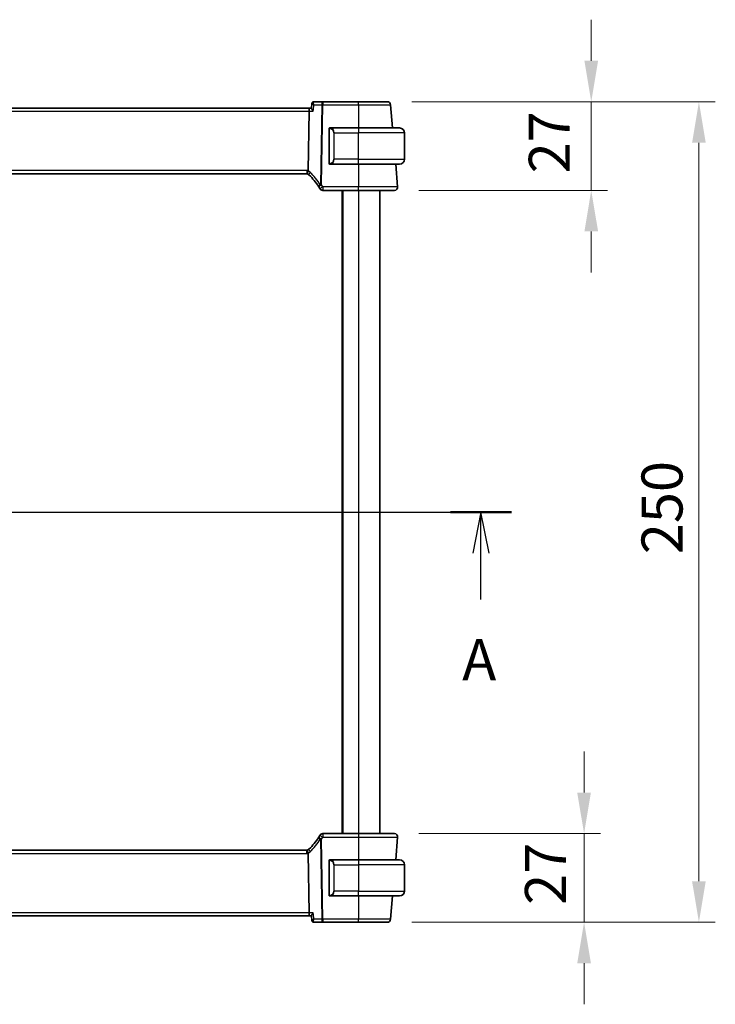
# Model space of a CAD drawing. Units: millimetres. Extents: x 72 to 9887, y 40 to 1445.
# Drawn here: x 2928 to 3140, y 861 to 1161 of the extents above; entities that cross this region are included whole.
import ezdxf

# ---------------------------------------------------------------- set-up
doc = ezdxf.new("R2010")
doc.units = ezdxf.units.MM
doc.header["$LTSCALE"] = 5
doc.layers.get('Defpoints').update_dxf_attribs({"lineweight": 25})
for name, color, linetype, lineweight in [('Dimension (ISO)', 7, 'Continuous', 18), ('Section Line (ISO)', 7, 'Continuous', 25), ('Visible (ISO)', 7, 'Continuous', 35), ('Visible Narrow (ISO)', 7, 'Continuous', 25)]:
    doc.layers.add(name, color=color, linetype=linetype, lineweight=lineweight)
doc.styles.add('Note Text (TK)', font='MS PGothic.ttf')
doc.dimstyles.new('Default - Method 1b (TK)', dxfattribs={"dimscale": 5, "dimtxt": 2.5, "dimasz": 2.5, "dimexe": 1, "dimexo": 1.5, "dimgap": 1, "dimtad": 1, "dimtoh": 1, "dimrnd": 1e-08, "dimdsep": 46, "dimtxsty": 'Note Text (TK)', "dimcen": 0.09, "dimdle": 5, "dimclrd": 100, "dimclre": 100, "dimclrt": 7, "dimadec": 1, "dimazin": 1, "dimtfac": 1, "dimtmove": 0, "dimatfit": 3, "dimfxl": 1, "dimtolj": 1, "dimlwd": -1, "dimlwe": -1, "dimarcsym": 0})

# ---------------------------------------------------------------- blocks, each defined once
blk = doc.blocks.new('2dTransSection0')
at = {"layer": 'Section Line (ISO)', "linetype": 'Continuous'}
for p, q in [((150.111, 202.29), (222.49, 202.29)), ((151.972, 202.29), (151.472, 199.79)), ((151.972, 199.79), (151.972, 202.29)), ((152.472, 199.79), (151.972, 202.29)), ((220.629, 202.29), (220.129, 199.79)), ((220.629, 199.79), (220.629, 202.29)), ((221.129, 199.79), (220.629, 202.29)), ((151.972, 196.955), (151.972, 199.79)), ((220.629, 196.955), (220.629, 199.79))]:
    blk.add_line(p, q, dxfattribs=at)
at = {"layer": 'Section Line (ISO)', "linetype": 'Continuous', "lineweight": 50}
for p, q in [((150.111, 202.29), (153.833, 202.29)), ((218.769, 202.29), (222.49, 202.29))]:
    blk.add_line(p, q, dxfattribs=at)
at = {"layer": 'Section Line (ISO)', "char_height": 2.5, "attachment_point": 7, "style": 'Note Text (TK)'}
for insert in [(150.836, 191.261), (219.493, 191.261)]:
    blk.add_mtext('A', dxfattribs=dict(at, insert=insert))
blk = doc.blocks.new('*D20')
at = {"layer": 'Defpoints', "color": 0}
for p in [(3041.78, 913.45), (3039.6, 886.45), (3099.6, 886.45)]:
    blk.add_point(p, dxfattribs=at)
at = {"layer": 'Dimension (ISO)', "color": 100}
for p, q in [((3099.6, 925.95), (3099.6, 938.45)), ((3049.28, 913.45), (3104.6, 913.45)), ((3099.6, 913.45), (3099.6, 886.45)), ((3047.1, 886.45), (3104.6, 886.45)), ((3099.6, 873.95), (3099.6, 861.45))]:
    blk.add_line(p, q, dxfattribs=at)
for points in [[(3097.51, 925.95), (3101.68, 925.95), (3099.6, 913.45)], [(3097.51, 873.95), (3101.68, 873.95), (3099.6, 886.45)]]:
    blk.add_solid(points, dxfattribs=at)
at = {"layer": 'Dimension (ISO)', "color": 7, "insert": (3087.82, 891.76), "char_height": 12.5, "attachment_point": 4, "rotation": 90, "style": 'Note Text (TK)'}
blk.add_mtext('\\A1;27', dxfattribs=at)
blk = doc.blocks.new('*D21')
at = {"layer": 'Defpoints', "color": 0}
for p in [(3039.6, 1136.45), (3041.78, 1109.45), (3101.78, 1109.45)]:
    blk.add_point(p, dxfattribs=at)
at = {"layer": 'Dimension (ISO)', "color": 100}
for p, q in [((3101.78, 1148.95), (3101.78, 1161.45)), ((3047.1, 1136.45), (3106.78, 1136.45)), ((3101.78, 1136.45), (3101.78, 1109.45)), ((3049.28, 1109.45), (3106.78, 1109.45)), ((3101.78, 1096.95), (3101.78, 1084.45))]:
    blk.add_line(p, q, dxfattribs=at)
for points in [[(3099.7, 1148.95), (3103.87, 1148.95), (3101.78, 1136.45)], [(3099.7, 1096.95), (3103.87, 1096.95), (3101.78, 1109.45)]]:
    blk.add_solid(points, dxfattribs=at)
at = {"layer": 'Dimension (ISO)', "color": 7, "insert": (3089, 1114.64), "char_height": 12.5, "attachment_point": 4, "rotation": 90, "style": 'Note Text (TK)'}
blk.add_mtext('\\A1;27', dxfattribs=at)
blk = doc.blocks.new('*D22')
at = {"layer": 'Defpoints', "color": 0}
for p in [(3039.6, 1136.45), (3039.6, 886.45), (3134.6, 886.45)]:
    blk.add_point(p, dxfattribs=at)
at = {"layer": 'Dimension (ISO)', "color": 100}
for p, q in [((3047.1, 1136.45), (3139.6, 1136.45)), ((3134.6, 1123.95), (3134.6, 898.95)), ((3047.1, 886.45), (3139.6, 886.45))]:
    blk.add_line(p, q, dxfattribs=at)
for points in [[(3132.51, 1123.95), (3136.68, 1123.95), (3134.6, 1136.45)], [(3132.51, 898.95), (3136.68, 898.95), (3134.6, 886.45)]]:
    blk.add_solid(points, dxfattribs=at)
at = {"layer": 'Dimension (ISO)', "color": 7, "insert": (3123.35, 998.6), "char_height": 12.5, "attachment_point": 4, "rotation": 90, "style": 'Note Text (TK)'}
blk.add_mtext('\\A1;250', dxfattribs=at)

msp = doc.modelspace()

# ---------------------------------------------------------------- linework, layer by layer
at = {"layer": 'Visible (ISO)'}
for p, q in [((3015.9376, 1134.4523), (2773.812, 1134.4523)), ((3016.5188, 1134.4523), (3015.9376, 1134.4523)), ((3016.6697, 1135.9822), (3016.5151, 1134.4141)), ((3019.9693, 1136.4523), (3017.1857, 1136.4523)), ((3030.8748, 1136.4523), (3019.9693, 1136.4523)), ((3041.2125, 1128.4523), (3040.5925, 1135.5394)), ((3015.757, 1133.5394), (3015.4707, 1115.4962)), ((3021.8748, 1128.0799), (3021.8748, 1117.8246)), ((3030.8748, 1128.4523), (3022.1712, 1128.4523)), ((3030.8748, 1128.4523), (3043.3748, 1128.4523)), ((3044.8748, 1118.9523), (3044.8748, 1126.9523)), ((3022.1712, 1117.4523), (3030.8748, 1117.4523)), ((3043.3748, 1117.4523), (3030.8748, 1117.4523)), ((3042.7797, 1110.5394), (3042.1749, 1117.4523)), ((2774.6928, 1114.4523), (3015.0569, 1114.4523)), ((3019.9547, 1109.4523), (3030.8762, 1109.4523)), ((3025.8748, 1109.4523), (3025.8748, 913.4523)), ((3037.3748, 1109.4523), (3037.3748, 913.4523)), ((3030.8762, 913.4523), (3019.9547, 913.4523)), ((3042.1749, 905.4523), (3042.7797, 912.3651)), ((3015.0569, 908.4523), (2774.6928, 908.4523)), ((3015.4707, 907.4084), (3015.757, 889.3651)), ((3021.8748, 905.0799), (3021.8748, 894.8246)), ((3030.8748, 905.4523), (3022.1712, 905.4523)), ((3030.8748, 905.4523), (3043.3748, 905.4523)), ((3044.8748, 903.9523), (3044.8748, 895.9523)), ((3022.1712, 894.4523), (3030.8748, 894.4523)), ((3043.3748, 894.4523), (3030.8748, 894.4523)), ((3040.5925, 887.3651), (3041.2125, 894.4523)), ((2773.812, 888.4523), (3015.9376, 888.4523)), ((3015.9376, 888.4523), (3016.5188, 888.4523)), ((3016.6697, 886.9223), (3016.5151, 888.4905)), ((3017.1857, 886.4523), (3019.9693, 886.4523)), ((3019.9693, 886.4523), (3030.8748, 886.4523))]:
    msp.add_line(p, q, dxfattribs=at)
for centre, radius, start, end in [((3039.5963, 1135.4523), 1, 5, 90), ((3022.0748, 1128.2523), 0.2, 90, 180), ((3043.3748, 1126.9523), 1.5, 0, 90), ((3022.0748, 1117.6523), 0.2, 180, 270), ((3043.3748, 1118.9523), 1.5, 270, 0), ((3015.0569, 1113.4523), 1, 72.729856, 90), ((3015.0569, 1113.4523), 1, 46.073466, 72.729856), ((3001.8759, 1099.7679), 20, 32.524188, 46.073466), ((3001.8759, 1099.7679), 20, 30.582563, 32.524188), ((3041.7835, 1110.4523), 1, 270, 5), ((3019.9547, 1110.4523), 1, 210.582563, 270), ((3001.8759, 923.1367), 20, 313.926534, 327.475812), ((3001.8759, 923.1367), 20, 327.475812, 329.417437), ((3019.9547, 912.4523), 1, 90, 149.417437), ((3041.7835, 912.4523), 1, 355, 90), ((3015.0569, 909.4523), 1, 270, 287.270144), ((3015.0569, 909.4523), 1, 287.270144, 313.926534), ((3022.0748, 905.2523), 0.2, 90, 180), ((3043.3748, 903.9523), 1.5, 0, 90), ((3022.0748, 894.6523), 0.2, 180, 270), ((3043.3748, 895.9523), 1.5, 270, 0), ((3039.5963, 887.4523), 1, 270, 355)]:
    msp.add_arc(centre, radius, start, end, dxfattribs=at)
for centre, major_axis, start_param, end_param in [((3015.9376, 1133.4523), (0, -1), 3.14159265, 4.62512252), ((3015.9376, 889.4523), (0, 1), 1.65806279, 3.14159265)]:
    msp.add_ellipse(centre, major_axis=major_axis, ratio=0.18133458, start_param=start_param, end_param=end_param, dxfattribs=at)
for points, knots in [([(3017.0753, 1133.5394), (3017.074, 1133.5409), (3017.0728, 1133.5424), (3016.9693, 1133.6652), (3016.8743, 1133.7853), (3016.7145, 1134.0039), (3016.6474, 1134.1046), (3016.5573, 1134.2638), (3016.5286, 1134.327), (3016.5152, 1134.3891), (3016.5139, 1134.4027), (3016.5151, 1134.4141)], [-0.000610345, -0.000610345, -0.000610345, -0.000610345, 0, 0, 0.049905382, 0.049905382, 0.096978322, 0.096978322, 0.136235513, 0.136235513, 0.14950885, 0.14950885, 0.14950885, 0.14950885]), ([(3016.9247, 1136.3816), (3016.8926, 1136.3629), (3016.8613, 1136.3399), (3016.8047, 1136.2874), (3016.7797, 1136.258), (3016.7383, 1136.1978), (3016.7219, 1136.1671), (3016.6968, 1136.1082), (3016.688, 1136.0801), (3016.6755, 1136.028), (3016.6718, 1136.0041), (3016.6697, 1135.9822)], [-0.08296777793, -0.08296777793, -0.08296777793, -0.08296777793, -0.08120683851, -0.08120683851, -0.07944589908, -0.07944589908, -0.07768495966, -0.07768495966, -0.07592402023, -0.07592402023, -0.07416308081, -0.07416308081, -0.07416308081, -0.07416308081]), ([(3017.1857, 1136.4523), (3017.1648, 1136.4523), (3017.144, 1136.451), (3017.1038, 1136.4462), (3017.0843, 1136.4426), (3017.0471, 1136.4337), (3017.0294, 1136.4284), (3016.996, 1136.4165), (3016.9803, 1136.41), (3016.951, 1136.3962), (3016.9374, 1136.389), (3016.9247, 1136.3816)], [0, 0, 0, 0, 0.00107795299, 0.00107795299, 0.00215590599, 0.00215590599, 0.00323385898, 0.00323385898, 0.00431181197, 0.00431181197, 0.00538976496, 0.00538976496, 0.00538976496, 0.00538976496]), ([(3039.5963, 1136.4523), (3039.5963, 1136.4523), (3039.4645, 1136.4523), (3038.7944, 1136.4523), (3038.0564, 1136.4523), (3036.1413, 1136.4523), (3034.9889, 1136.4523), (3032.817, 1136.4523), (3031.8459, 1136.4523), (3030.8748, 1136.4523)], [-0.78539782, -0.78539782, -0.78539782, -0.78539782, -0.48539948, -0.48539948, -0.00540202, -0.00540202, 0.45132023, 0.45132023, 0.78539781, 0.78539781, 0.78539781, 0.78539781]), ([(3021.8748, 1128.2523), (3021.8748, 1128.2523), (3021.8748, 1128.1922), (3021.8748, 1128.1172), (3021.8748, 1128.1043), (3021.8748, 1128.0917), (3021.8748, 1128.0799)], [0, 0, 0, 0, 0.85402875, 0.85402875, 0.85402875, 1, 1, 1, 1]), ([(3021.8748, 1117.8246), (3021.8748, 1117.7557), (3021.8748, 1117.6639), (3021.8748, 1117.6541), (3021.8748, 1117.6524), (3021.8748, 1117.6523), (3021.8748, 1117.6523)], [0, 0, 0, 0, 0.8529857, 0.8529857, 0.8529857, 1, 1, 1, 1]), ([(3015.3537, 1114.4072), (3015.3534, 1114.4073), (3015.3532, 1114.4074), (3015.3287, 1114.4156), (3015.3124, 1114.4479), (3015.2977, 1114.5565), (3015.2988, 1114.6303), (3015.3179, 1114.8118), (3015.3355, 1114.9172), (3015.3855, 1115.148), (3015.4176, 1115.271), (3015.4549, 1115.3944)], [-0.156318196, -0.156318196, -0.156318196, -0.156318196, -0.155841105, -0.155841105, -0.115719723, -0.115719723, -0.07699879, -0.07699879, -0.038657143, -0.038657143, 0, 0, 0, 0]), ([(3030.8762, 1109.4523), (3031.9812, 1109.4523), (3033.0862, 1109.4523), (3035.8295, 1109.4523), (3037.3855, 1109.4523), (3039.8577, 1109.4523), (3040.7806, 1109.4523), (3041.6187, 1109.4523), (3041.7835, 1109.4523), (3041.7835, 1109.4523)], [-0.78539778, -0.78539778, -0.78539778, -0.78539778, -0.48145277, -0.48145277, 0.0054014, 0.0054014, 0.48539921, 0.48539921, 0.78539778, 0.78539778, 0.78539778, 0.78539778]), ([(3041.7835, 913.4523), (3041.7835, 913.4523), (3041.6143, 913.4523), (3040.7538, 913.4523), (3039.8054, 913.4523), (3037.3064, 913.4523), (3035.7667, 913.4523), (3033.0575, 913.4523), (3031.9669, 913.4523), (3030.8762, 913.4523)], [-0.78539778, -0.78539778, -0.78539778, -0.78539778, -0.48145277, -0.48145277, 0.0054014, 0.0054014, 0.48539921, 0.48539921, 0.78539778, 0.78539778, 0.78539778, 0.78539778]), ([(3015.3537, 908.4974), (3015.3534, 908.4973), (3015.3532, 908.4972), (3015.3291, 908.4891), (3015.3129, 908.4577), (3015.2977, 908.3508), (3015.2986, 908.2762), (3015.3178, 908.093), (3015.3355, 907.9872), (3015.3857, 907.7561), (3015.4177, 907.6333), (3015.4549, 907.5102)], [-0.156319779, -0.156319779, -0.156319779, -0.156319779, -0.155848142, -0.155848142, -0.116389956, -0.116389956, -0.07708185, -0.07708185, -0.038576496, -0.038576496, 0, 0, 0, 0]), ([(3021.8748, 905.2523), (3021.8748, 905.2523), (3021.8748, 905.1922), (3021.8748, 905.1172), (3021.8748, 905.1043), (3021.8748, 905.0917), (3021.8748, 905.0799)], [0, 0, 0, 0, 0.85402875, 0.85402875, 0.85402875, 1, 1, 1, 1]), ([(3021.8748, 894.8246), (3021.8748, 894.7557), (3021.8748, 894.6639), (3021.8748, 894.6541), (3021.8748, 894.6524), (3021.8748, 894.6523), (3021.8748, 894.6523)], [0, 0, 0, 0, 0.8529857, 0.8529857, 0.8529857, 1, 1, 1, 1]), ([(3017.0753, 889.3651), (3017.074, 889.3636), (3017.0728, 889.3622), (3016.9848, 889.2578), (3016.9033, 889.1557), (3016.7606, 888.9655), (3016.698, 888.8759), (3016.5932, 888.7089), (3016.5518, 888.6316), (3016.5186, 888.5385), (3016.513, 888.5108), (3016.515, 888.4905)], [-0.166669813, -0.166669813, -0.166669813, -0.166669813, -0.166064311, -0.166064311, -0.12405034, -0.12405034, -0.083811929, -0.083811929, -0.041325963, -0.041325963, -0.017765008, -0.017765008, -0.017765008, -0.017765008]), ([(3016.6697, 886.9223), (3016.6718, 886.9005), (3016.6755, 886.8765), (3016.688, 886.8245), (3016.6968, 886.7964), (3016.7219, 886.7375), (3016.7383, 886.7068), (3016.7797, 886.6466), (3016.8047, 886.6172), (3016.8613, 886.5647), (3016.8926, 886.5416), (3016.9247, 886.5229)], [-0.00880469714, -0.00880469714, -0.00880469714, -0.00880469714, -0.00704375771, -0.00704375771, -0.00528281828, -0.00528281828, -0.00352187885, -0.00352187885, -0.00176093943, -0.00176093943, 0, 0, 0, 0]), ([(3016.9247, 886.5229), (3016.9374, 886.5156), (3016.951, 886.5084), (3016.9803, 886.4946), (3016.996, 886.4881), (3017.0294, 886.4762), (3017.0471, 886.4709), (3017.0843, 886.462), (3017.1038, 886.4584), (3017.144, 886.4536), (3017.1648, 886.4523), (3017.1857, 886.4523)], [0, 0, 0, 0, 0.00107795299, 0.00107795299, 0.00215590599, 0.00215590599, 0.00323385898, 0.00323385898, 0.00431181198, 0.00431181198, 0.00538976497, 0.00538976497, 0.00538976497, 0.00538976497]), ([(3030.8748, 886.4523), (3031.8459, 886.4523), (3032.817, 886.4523), (3034.9889, 886.4523), (3036.1413, 886.4523), (3038.0564, 886.4523), (3038.7944, 886.4523), (3039.4645, 886.4523), (3039.5963, 886.4523), (3039.5963, 886.4523)], [-0.78539781, -0.78539781, -0.78539781, -0.78539781, -0.45132023, -0.45132023, 0.00540202, 0.00540202, 0.48539948, 0.48539948, 0.78539782, 0.78539782, 0.78539782, 0.78539782])]:
    msp.add_open_spline(points, degree=3, knots=knots, dxfattribs=at)
for points in [[(3022.1236, 1128.4523), (3022.0989, 1128.4523), (3022.0748, 1128.4523), (3022.0748, 1128.4523)], [(3022.1147, 1128.4523), (3022.1189, 1128.4523), (3022.1233, 1128.4523), (3022.1278, 1128.4523)], [(3022.1451, 1128.4523), (3022.1417, 1128.4523), (3022.1382, 1128.4523), (3022.1346, 1128.4523)], [(3022.1415, 1128.4523), (3022.1509, 1128.4523), (3022.1597, 1128.4523), (3022.1712, 1128.4523)], [(3022.0748, 1117.4523), (3022.0748, 1117.4523), (3022.0989, 1117.4523), (3022.1236, 1117.4523)], [(3022.1278, 1117.4523), (3022.1233, 1117.4523), (3022.1189, 1117.4523), (3022.1147, 1117.4523)], [(3022.1346, 1117.4523), (3022.1462, 1117.4523), (3022.157, 1117.4523), (3022.1647, 1117.4523)], [(3022.1712, 1117.4523), (3022.169, 1117.4523), (3022.167, 1117.4523), (3022.1652, 1117.4523)], [(3015.4549, 1115.3944), (3015.4649, 1115.4274), (3015.4702, 1115.4614), (3015.4707, 1115.4962)], [(3015.4707, 907.4084), (3015.4702, 907.4431), (3015.4649, 907.4771), (3015.4549, 907.5102)], [(3022.1236, 905.4523), (3022.0989, 905.4523), (3022.0748, 905.4523), (3022.0748, 905.4523)], [(3022.1147, 905.4523), (3022.1189, 905.4523), (3022.1233, 905.4523), (3022.1278, 905.4523)], [(3022.1451, 905.4523), (3022.1417, 905.4523), (3022.1382, 905.4523), (3022.1346, 905.4523)], [(3022.1415, 905.4523), (3022.1509, 905.4523), (3022.1597, 905.4523), (3022.1712, 905.4523)], [(3022.0748, 894.4523), (3022.0748, 894.4523), (3022.0989, 894.4523), (3022.1236, 894.4523)], [(3022.1278, 894.4523), (3022.1233, 894.4523), (3022.1189, 894.4523), (3022.1147, 894.4523)], [(3022.1346, 894.4523), (3022.1462, 894.4523), (3022.157, 894.4523), (3022.1647, 894.4523)], [(3022.1712, 894.4523), (3022.169, 894.4523), (3022.167, 894.4523), (3022.1652, 894.4523)]]:
    msp.add_open_spline(points, degree=3, dxfattribs=at)
at = {"layer": 'Visible Narrow (ISO)'}
for p, q in [((3017.2725, 1135.5394), (3019.6195, 1135.5394)), ((3019.6195, 1135.5394), (3019.2325, 1111.1458)), ((3019.5823, 1111.1458), (3019.9693, 1135.5394)), ((3019.9693, 1136.4523), (3019.9693, 1135.5394)), ((3019.9693, 1135.5394), (3030.8748, 1135.5394)), ((3030.8748, 1135.5394), (3030.8706, 1128.4523)), ((3030.8748, 1135.5394), (3030.8748, 1136.4523)), ((2773.9927, 1133.5394), (3015.757, 1133.5394)), ((3015.757, 1133.5394), (3017.0753, 1133.5394)), ((3021.8748, 1128.0799), (3021.9334, 1128.0799)), ((3021.9334, 1117.8246), (3021.9334, 1128.0799)), ((3030.8748, 1128.4523), (3030.8748, 1126.9523)), ((3023.4577, 1126.9523), (3023.3162, 1126.9523)), ((3023.3162, 1126.9523), (3023.3162, 1118.9523)), ((3023.4577, 1126.9523), (3030.8748, 1126.9523)), ((3023.4577, 1118.9523), (3023.4577, 1126.9523)), ((3044.8748, 1126.9523), (3030.8748, 1126.9523)), ((3030.8748, 1118.9523), (3030.8748, 1126.9523)), ((3021.9334, 1117.8246), (3021.8748, 1117.8246)), ((3023.4577, 1118.9523), (3023.3162, 1118.9523)), ((3030.8748, 1118.9523), (3023.4577, 1118.9523)), ((3030.8748, 1117.4523), (3030.8748, 1118.9523)), ((3030.8748, 1118.9523), (3044.8748, 1118.9523)), ((3030.8805, 1117.4523), (3030.8762, 1110.5394)), ((3015.0569, 1115.5394), (2774.6928, 1115.5394)), ((3015.0569, 1115.5394), (3015.0569, 1114.4523)), ((3019.9547, 1110.5394), (3019.9547, 1109.4523)), ((3030.8762, 1110.5394), (3019.9547, 1110.5394)), ((3030.8762, 1109.4523), (3030.8762, 1110.5394)), ((3026.0748, 1109.4523), (3026.0748, 913.4523)), ((3030.8748, 1109.4523), (3030.8748, 913.4523)), ((3019.9547, 913.4523), (3019.9547, 912.3651)), ((3019.9547, 912.3651), (3030.8762, 912.3651)), ((3030.8762, 913.4523), (3030.8762, 912.3651)), ((3030.8762, 912.3651), (3030.8805, 905.4523)), ((3019.2325, 911.7587), (3019.6195, 887.3651)), ((3019.9693, 887.3651), (3019.5823, 911.7587)), ((2774.6928, 907.3651), (3015.0569, 907.3651)), ((3015.0569, 907.3651), (3015.0569, 908.4523)), ((3021.8748, 905.0799), (3021.9334, 905.0799)), ((3021.9334, 894.8246), (3021.9334, 905.0799)), ((3023.4577, 903.9523), (3023.3162, 903.9523)), ((3023.3162, 903.9523), (3023.3162, 895.9523)), ((3023.4577, 895.9523), (3023.4577, 903.9523)), ((3023.4577, 903.9523), (3030.8748, 903.9523)), ((3030.8748, 905.4523), (3030.8748, 903.9523)), ((3044.8748, 903.9523), (3030.8748, 903.9523)), ((3030.8748, 903.9523), (3030.8748, 895.9523)), ((3021.9334, 894.8246), (3021.8748, 894.8246)), ((3023.4577, 895.9523), (3023.3162, 895.9523)), ((3030.8748, 895.9523), (3023.4577, 895.9523)), ((3030.8706, 894.4523), (3030.8748, 887.3651)), ((3030.8748, 894.4523), (3030.8748, 895.9523)), ((3030.8748, 895.9523), (3044.8748, 895.9523)), ((3015.757, 889.3651), (2773.9927, 889.3651)), ((3017.0753, 889.3651), (3015.757, 889.3651)), ((3019.6195, 887.3651), (3017.2725, 887.3651)), ((3019.9693, 887.3651), (3019.9693, 886.4523)), ((3030.8748, 887.3651), (3019.9693, 887.3651)), ((3030.8748, 886.4523), (3030.8748, 887.3651))]:
    msp.add_line(p, q, dxfattribs=at)
for centre, radius, start, end in [((3022.0162, 1126.9523), 1.3, 0, 85.088953), ((3022.0162, 1118.9523), 1.3, 274.911047, 0), ((3015.0569, 1113.5394), 2, 78.057677, 90), ((3014.7071, 1113.5394), 2, 46.073466, 68.042064), ((3001.5261, 1099.8551), 21, 32.524188, 46.073466), ((3001.8759, 1099.8551), 21, 30.582563, 32.524188), ((3001.8759, 923.0495), 21, 327.475812, 329.417437), ((3001.5261, 923.0495), 21, 313.926534, 327.475812), ((3015.0569, 909.3651), 2, 270, 281.942323), ((3014.7071, 909.3651), 2, 291.957936, 313.926534), ((3022.0162, 903.9523), 1.3, 0, 85.088953), ((3022.0162, 895.9523), 1.3, 274.911047, 0)]:
    msp.add_arc(centre, radius, start, end, dxfattribs=at)
for centre, major_axis, ratio, start_param, end_param in [((3017.1762, 1135.9495), (-0.2515, 0.4321), 0.97832165, 5.78433484, 6.28318531), ((3019.9693, 1135.4523), (0, 1), 0.35112344, 0, 1.48352986), ((3019.9693, 1135.4523), (0.9999, -0.0159), 0.08714486, 1.57217885, 1.92956955), ((3022.269, 1128.2475), (0.0171, 0.1993), 0.70580524, 0.12114351, 1.63136808), ((3022.1577, 1126.9523), (0, 1.5), 0.86666667, 4.71238898, 6.19747136), ((3022.269, 1117.6571), (0.0171, -0.1993), 0.70580524, 4.65181722, 6.1620418), ((3022.1577, 1118.9523), (0, 1.5), 0.86666667, 3.2273066, 4.71238898), ((3016.4443, 1114.8927), (-0.6937, -0.7202), 0.3175708, 4.89326125, 6.28318531), ((3019.5823, 1111.0587), (-0.8432, -0.5377), 0.26999098, 4.96307489, 6.28318531), ((3019.5823, 1111.0587), (-0.8432, -0.5377), 0.07356745, 4.66551204, 6.28318531), ((3019.9547, 1110.4523), (-0.8609, -0.5088), 0.07510599, 4.66803141, 6.28318536), ((3019.5823, 1111.0587), (-0.9999, 0.0159), 0.08714486, 4.71377151, 5.0711622), ((3019.5823, 911.8459), (-0.8432, 0.5377), 0.26999098, 0, 1.32011042), ((3019.5823, 911.8459), (-0.8432, 0.5377), 0.07356745, 0, 1.61767327), ((3019.9547, 912.4523), (-0.8609, 0.5088), 0.07510599, 0, 1.61515392), ((3019.5823, 911.8459), (0.9999, 0.0159), 0.08714486, 4.35361576, 4.71100645), ((3016.4443, 908.0118), (-0.6937, 0.7202), 0.3175708, 0, 1.38992405), ((3022.269, 905.2475), (0.0171, 0.1993), 0.70580524, 0.12114351, 1.63136808), ((3022.1577, 903.9523), (0, 1.5), 0.86666667, 4.71238898, 6.19747136), ((3022.269, 894.6571), (0.0171, -0.1993), 0.70580524, 4.65181722, 6.1620418), ((3022.1577, 895.9523), (0, 1.5), 0.86666667, 3.2273066, 4.71238898), ((3017.1762, 886.9551), (-0.2515, -0.4321), 0.97832165, 0, 0.49885047), ((3019.9693, 887.4523), (-0.9999, -0.0159), 0.08714486, 1.21202311, 1.5694138), ((3019.9693, 887.4523), (0, -1), 0.35112344, 4.79965544, 6.28318531)]:
    msp.add_ellipse(centre, major_axis=major_axis, ratio=ratio, start_param=start_param, end_param=end_param, dxfattribs=at)
for points, knots in [([(3016.6697, 1135.9822), (3016.6689, 1135.9745), (3016.6753, 1135.9631), (3016.7038, 1135.9298), (3016.7305, 1135.9057), (3016.8175, 1135.8356), (3016.8899, 1135.784), (3017.0609, 1135.6698), (3017.1633, 1135.6053), (3017.2725, 1135.5394)], [-0.0741630808, -0.0741630808, -0.0741630808, -0.0741630808, -0.0630472803, -0.0630472803, -0.0483088835, -0.0483088835, -0.024835314, -0.024835314, 0.0004220203, 0.0004220203, 0.0004220203, 0.0004220203]), ([(3017.0753, 1133.5394), (3017.1371, 1134.1665), (3017.1989, 1134.7936), (3017.2608, 1135.4206), (3017.2647, 1135.4602), (3017.2686, 1135.4998), (3017.2725, 1135.5394)], [-0.393854475, -0.393854475, -0.393854475, -0.393854475, -0.204524402, -0.204524402, -0.204524402, -0.192567427, -0.192567427, -0.192567427, -0.192567427]), ([(3017.2725, 1135.5394), (3017.2226, 1135.6623), (3017.1801, 1135.7843), (3017.119, 1136.0041), (3017.0983, 1136.1054), (3017.0857, 1136.2469), (3017.0859, 1136.2968), (3017.0981, 1136.3719), (3017.1081, 1136.4), (3017.1328, 1136.4323), (3017.1443, 1136.4414), (3017.1577, 1136.4467)], [-0.0004220203, -0.0004220203, -0.0004220203, -0.0004220203, 0.024835314, 0.024835314, 0.0483088835, 0.0483088835, 0.0630472803, 0.0630472803, 0.0753060481, 0.0753060481, 0.0829677779, 0.0829677779, 0.0829677779, 0.0829677779]), ([(3017.1577, 1136.4467), (3017.1624, 1136.4485), (3017.167, 1136.4499), (3017.1764, 1136.4518), (3017.181, 1136.4523), (3017.1857, 1136.4523)], [-0.00538976496, -0.00538976496, -0.00538976496, -0.00538976496, -0.00269488248, -0.00269488248, 0, 0, 0, 0]), ([(3030.8748, 1135.5394), (3031.9569, 1135.5394), (3033.0389, 1135.5393), (3035.4588, 1135.5392), (3036.7428, 1135.5392), (3038.8768, 1135.5392), (3039.699, 1135.5392), (3040.4457, 1135.5393), (3040.5925, 1135.5394), (3040.5925, 1135.5394)], [-0.78539778, -0.78539778, -0.78539778, -0.78539778, -0.45132023, -0.45132023, 0.00540202, 0.00540202, 0.48539948, 0.48539948, 0.78539782, 0.78539782, 0.78539782, 0.78539782]), ([(3021.9334, 1128.0799), (3021.9334, 1128.1574), (3021.9733, 1128.2229), (3022.0423, 1128.2419), (3022.0729, 1128.2503), (3022.1033, 1128.2496), (3022.1275, 1128.2475)], [0, 0, 0, 0, 0.6929293, 0.6929293, 0.6929293, 1, 1, 1, 1]), ([(3022.1275, 1117.6571), (3022.0601, 1117.6513), (3021.9472, 1117.6937), (3021.9356, 1117.7776), (3021.9336, 1117.7919), (3021.9334, 1117.8084), (3021.9334, 1117.8246)], [0, 0, 0, 0, 0.85463413, 0.85463413, 0.85463413, 1, 1, 1, 1]), ([(3042.7797, 1110.5394), (3042.7797, 1110.5394), (3042.5998, 1110.5393), (3041.6852, 1110.5392), (3040.678, 1110.5392), (3037.98, 1110.5392), (3036.282, 1110.5392), (3033.288, 1110.5393), (3032.0821, 1110.5394), (3030.8762, 1110.5394)], [-0.78539778, -0.78539778, -0.78539778, -0.78539778, -0.48539921, -0.48539921, -0.0054014, -0.0054014, 0.48145277, 0.48145277, 0.78539774, 0.78539774, 0.78539774, 0.78539774]), ([(3030.8762, 912.3651), (3032.0665, 912.3652), (3033.2567, 912.3652), (3036.2134, 912.3654), (3037.8937, 912.3654), (3040.621, 912.3654), (3041.656, 912.3654), (3042.595, 912.3652), (3042.7797, 912.3652), (3042.7797, 912.3651)], [-0.78539778, -0.78539778, -0.78539778, -0.78539778, -0.48539921, -0.48539921, -0.0054014, -0.0054014, 0.48145277, 0.48145277, 0.78539774, 0.78539774, 0.78539774, 0.78539774]), ([(3021.9334, 905.0799), (3021.9334, 905.1574), (3021.9733, 905.2229), (3022.0423, 905.2419), (3022.0729, 905.2503), (3022.1033, 905.2496), (3022.1275, 905.2475)], [0, 0, 0, 0, 0.6929293, 0.6929293, 0.6929293, 1, 1, 1, 1]), ([(3022.1275, 894.6571), (3022.0601, 894.6513), (3021.9472, 894.6937), (3021.9356, 894.7776), (3021.9336, 894.7919), (3021.9334, 894.8084), (3021.9334, 894.8246)], [0, 0, 0, 0, 0.85463413, 0.85463413, 0.85463413, 1, 1, 1, 1]), ([(3017.2725, 887.3651), (3017.2695, 887.3951), (3017.2666, 887.4251), (3017.2636, 887.4551), (3017.2008, 888.0918), (3017.1381, 888.7285), (3017.0753, 889.3651)], [0.192515, 0.192515, 0.192515, 0.192515, 0.201570902, 0.201570902, 0.201570902, 0.393802048, 0.393802048, 0.393802048, 0.393802048]), ([(3017.2725, 887.3651), (3017.1448, 887.2882), (3017.0272, 887.2135), (3016.8484, 887.0914), (3016.7808, 887.0414), (3016.698, 886.9697), (3016.6748, 886.9444), (3016.6697, 886.9263), (3016.6695, 886.9242), (3016.6697, 886.9224)], [-0.0833897982, -0.0833897982, -0.0833897982, -0.0833897982, -0.0538770537, -0.0538770537, -0.0299316965, -0.0299316965, -0.011512191, -0.011512191, -0.0088046971, -0.0088046971, -0.0088046971, -0.0088046971]), ([(3017.1577, 886.4579), (3017.1376, 886.4659), (3017.1218, 886.4825), (3017.0924, 886.5433), (3017.0856, 886.5974), (3017.0899, 886.7445), (3017.1067, 886.8432), (3017.1662, 887.0799), (3017.2142, 887.2216), (3017.2725, 887.3651)], [0, 0, 0, 0, 0.011512191, 0.011512191, 0.0299316965, 0.0299316965, 0.0538770537, 0.0538770537, 0.0833897982, 0.0833897982, 0.0833897982, 0.0833897982]), ([(3017.1857, 886.4523), (3017.181, 886.4523), (3017.1764, 886.4528), (3017.167, 886.4546), (3017.1624, 886.456), (3017.1577, 886.4579)], [-0.00538976497, -0.00538976497, -0.00538976497, -0.00538976497, -0.00269488249, -0.00269488249, 0, 0, 0, 0]), ([(3040.5925, 887.3651), (3040.5925, 887.3652), (3040.4457, 887.3652), (3039.699, 887.3653), (3038.8768, 887.3654), (3036.7428, 887.3654), (3035.4588, 887.3653), (3033.0389, 887.3653), (3031.9569, 887.3652), (3030.8748, 887.3651)], [-0.78539782, -0.78539782, -0.78539782, -0.78539782, -0.48539948, -0.48539948, -0.00540202, -0.00540202, 0.45132023, 0.45132023, 0.78539778, 0.78539778, 0.78539778, 0.78539778])]:
    msp.add_open_spline(points, degree=3, knots=knots, dxfattribs=at)
for points in [[(3022.269, 1128.4468), (3022.2584, 1128.4478), (3022.18, 1128.4523), (3022.1712, 1128.4523)], [(3022.1712, 1117.4523), (3022.18, 1117.4523), (3022.2584, 1117.4567), (3022.269, 1117.4578)], [(3022.269, 905.4468), (3022.2584, 905.4478), (3022.18, 905.4523), (3022.1712, 905.4523)], [(3022.1712, 894.4523), (3022.18, 894.4523), (3022.2584, 894.4567), (3022.269, 894.4578)]]:
    msp.add_open_spline(points, degree=3, dxfattribs=at)

# ---------------------------------------------------------------- block references
at = {"layer": 'Section Line (ISO)', "xscale": 5, "yscale": 5, "zscale": 5}
msp.add_blockref('2dTransSection0', (1965, 0), dxfattribs=at)

# ---------------------------------------------------------------- dimensions: what is measured, and where the dimension line sits
at = {"layer": 'Dimension (ISO)', "color": 100}
for base, p1, p2, override, picture, middle in [((3101.7835, 1109.4523), (3039.5963, 1136.4523), (3041.7835, 1109.4523), {"dimtoh": 0, "dimtmove": 2, "dimatfit": 1}, '*D21', (3088.9965, 1122.7004)), ((3134.5963, 886.4523), (3039.5963, 1136.4523), (3039.5963, 886.4523), {"dimgap": 1, "dimtoh": 0, "dimdec": 2, "dimtol": 0, "dimlim": 0, "dimtp": 0, "dimtm": 0, "dimtdec": 2, "dimtofl": 0, "dimatfit": 1}, '*D22', (3134.5963, 1011.4523)), ((3099.5963, 886.4523), (3041.7835, 913.4523), (3039.5963, 886.4523), {"dimtoh": 0, "dimtmove": 2, "dimatfit": 1}, '*D20', (3087.8159, 899.8176))]:
    dim = msp.add_linear_dim(base=base, p1=p1, p2=p2, angle=90, dimstyle='Default - Method 1b (TK)', override=override, dxfattribs=at)
    dim.commit()
    dim.dimension.update_dxf_attribs({"geometry": picture, "text_midpoint": middle, "dimtype": 160})

doc.saveas('drawing.dxf')
